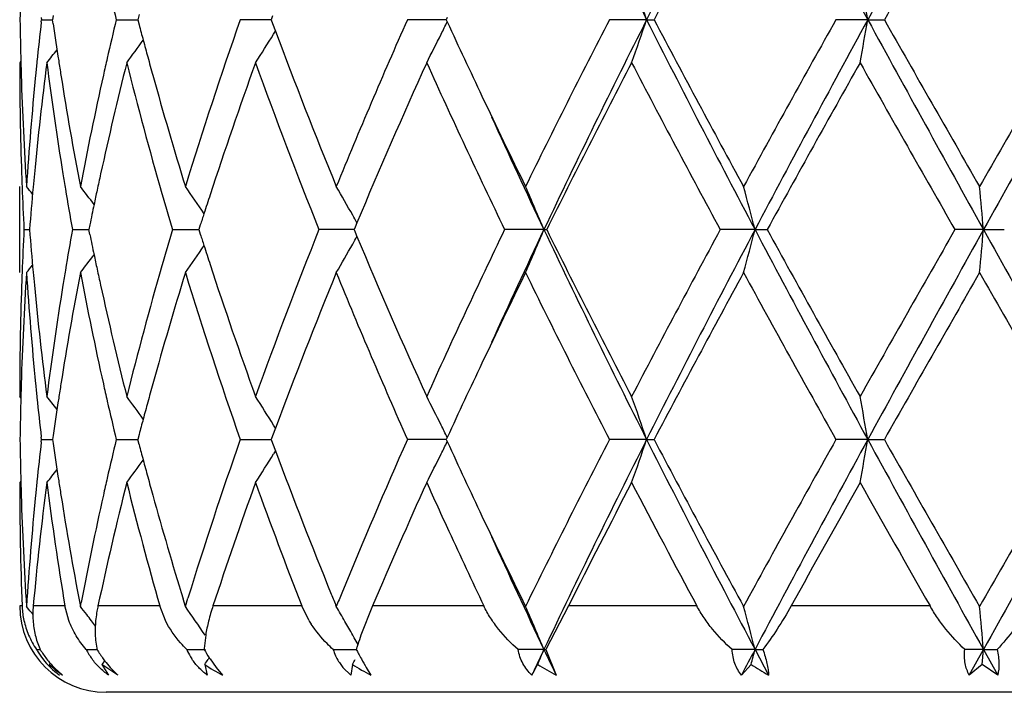
# Model space of a CAD drawing. Units: inches. Extents: x 8.86 to 12.56, y 5.46 to 12.55.
# Drawn here: x 8.91 to 9.14, y 6.43 to 6.59 of the extents above; entities that cross this region are included whole.
import ezdxf

# ---------------------------------------------------------------- set-up
doc = ezdxf.new("R2010")
doc.units = ezdxf.units.IN
doc.header["$LTSCALE"] = 1.21
doc.header["$MEASUREMENT"] = 0
doc.layers.get('0').update_dxf_attribs({"linetype": 'CONTINUOUS'})

msp = doc.modelspace()

# ---------------------------------------------------------------- linework, layer by layer
at = {"color": 7, "linetype": 'Continuous'}
for p, q in [((8.9192361332, 6.5900282139), (8.9192969298, 6.5905561653)), ((8.9192361365, 6.591084103200001), (8.9192969298, 6.5905561653)), ((8.9192969298, 6.5905561654), (8.9218542992, 6.5905561553)), ((8.9219888025, 6.591501377999999), (8.9218545951, 6.5905561654)), ((8.921988819800001, 6.589610859), (8.9218545951, 6.5905561654)), ((8.9365670981, 6.5905561654), (8.9415539194, 6.590556146900001)), ((8.9418623749, 6.591727641399999), (8.9415541767, 6.5905561654)), ((8.9415541767, 6.5905561654), (8.9418624086, 6.5893845959)), ((8.971780139, 6.5905561414), (8.9652539034, 6.5905561654)), ((8.9724203785, 6.590556138999999), (8.971780139, 6.5905561414)), ((8.9727407935, 6.5914206929), (8.9724203224, 6.5905561652)), ((8.9724203224, 6.5905561652), (8.9727408325, 6.5896915578)), ((9.0102167735, 6.5905561414), (9.0039188696, 6.5905561654)), ((9.0129054924, 6.590556131), (9.0102167735, 6.5905561414)), ((9.0131235778, 6.5910310153), (9.0129052748, 6.5905561652)), ((9.0129052748, 6.5905561652), (9.0131236007, 6.5900812793)), ((9.0592438423, 6.590556129199999), (9.0506231737, 6.5905561654)), ((9.0592438423, 6.590556129199999), (9.060978949299999, 6.5905561654)), ((9.1103934582, 6.590556129199999), (9.103024867, 6.5905561654)), ((9.1103934582, 6.590556129199999), (9.1142307312, 6.5905561654)), ((8.9727408325, 6.5896915578), (8.9734008695, 6.5879174822)), ((8.9729823147, 6.5872160801), (8.973416599, 6.5879153563)), ((8.9145209798, 6.580937097100001), (8.9142433317, 6.5806011237)), ((8.9142433317, 6.5320181811), (8.9142433317, 6.5519262779)), ((8.930463165099999, 6.5431024263), (8.9302327557, 6.541972238400001)), ((8.9560190181, 6.5430494387), (8.9556754726, 6.541972238400001)), ((8.9922362688, 6.543549317999999), (8.991808667, 6.5425275875)), ((8.9152375232, 6.541972238400001), (8.9165235698, 6.5419722374)), ((8.926436931, 6.541972238400001), (8.9302324668, 6.541972235599999)), ((8.930463168200001, 6.540842040399999), (8.9302327557, 6.541972238400001)), ((8.9495609447, 6.541972238400001), (8.9556754323, 6.5419722339)), ((8.9556754726, 6.541972238400001), (8.9560190227, 6.5408950284)), ((8.9899019603, 6.5419722336), (8.9834500297, 6.541972238400001)), ((8.9915768974, 6.5419722322), (8.9899019603, 6.5419722336)), ((8.991808667, 6.5425275875), (8.9915766529, 6.5419722387)), ((8.9915766529, 6.5419722387), (8.9918086729, 6.5414168786)), ((8.9918086729, 6.5414168786), (8.9922362762, 6.5403951483)), ((9.035491565900001, 6.5419722309), (9.0264048458, 6.541972238400001)), ((9.035491565900001, 6.5419722309), (9.0361360614, 6.541972238400001)), ((9.0843157966, 6.5419722309), (9.0762714592, 6.541972238400001)), ((9.0843157966, 6.5419722309), (9.0871193033, 6.541972238400001)), ((9.1371479277, 6.5419722309), (9.1305493497, 6.541972238400001)), ((9.1371479277, 6.5419722309), (9.1419698661, 6.541972238400001)), ((8.9145209599, 6.503007024), (8.9142433314, 6.503342977000001)), ((8.9734006243, 6.496026938099999), (8.9727406231, 6.4942529739)), ((8.9734163577, 6.4960290611), (8.972981951, 6.4967285385)), ((8.9192969933, 6.4933883878), (8.9192361936, 6.4939163584)), ((8.9192361986, 6.4928604377), (8.9192969933, 6.4933883878)), ((8.9192969931, 6.493388388), (8.9218542221, 6.4933884029)), ((8.9219887391, 6.4943336704), (8.9218545174, 6.493388388)), ((8.9218545174, 6.493388388), (8.9219887137, 6.492443243099999)), ((8.936567229, 6.493388388), (8.9415537774, 6.4933884153)), ((8.9418622574, 6.494559924), (8.941554032400001, 6.493388388)), ((8.9418622079, 6.4922169888), (8.941554032400001, 6.493388388)), ((8.965254095499999, 6.493388388), (8.972420165, 6.493388426599999)), ((8.9727406231, 6.4942529739), (8.9724201187, 6.493388388)), ((8.9724201187, 6.493388388), (8.9727405657, 6.4925239192)), ((8.9727405657, 6.4925239192), (8.9734005538, 6.4907499126)), ((9.0102166701, 6.493388423200001), (9.0039191133, 6.493388388)), ((9.0129052472, 6.4933884383), (9.0102166701, 6.493388423200001)), ((9.0131233426, 6.4938632588), (9.012905022, 6.4933883879)), ((9.012905022, 6.4933883879), (9.013123309, 6.492913569600001)), ((9.0592436513, 6.4933884409), (9.0506234567, 6.493388388)), ((9.0592436513, 6.4933884409), (9.06097866, 6.493388388)), ((9.1103933603, 6.4933884409), (9.103025175, 6.493388388)), ((9.1103933603, 6.4933884409), (9.1142304199, 6.493388388)), ((8.9734162891, 6.4907477929), (8.9729819552, 6.4900484538)), ((8.9145209442, 6.4837701073), (8.9142433317, 6.483434180900001)), ((8.9525622819, 6.454758662200001), (8.9520255784, 6.4565115064)), ((8.9525622819, 6.454758662200001), (8.953162417, 6.4567053916)), ((8.9163749528, 6.4540764683), (8.9158152811, 6.4547586671)), ((8.9255949065, 6.4515387125), (8.9247049054, 6.454891804)), ((8.9281281025, 6.455517780499999), (8.9282724991, 6.454758662200001)), ((8.9282724991, 6.454758662200001), (8.9284459485, 6.4556655174)), ((8.947938479, 6.4515387125), (8.946635022899999, 6.454891804)), ((8.9810831876, 6.4516148336), (8.9794769297, 6.454891804)), ((8.9958349687, 6.454891804), (8.993181744400001, 6.448135405)), ((9.0411717103, 6.454891804), (9.0359050042, 6.444804358300001)), ((8.957261794299999, 6.4481357474), (8.9569222676, 6.4450424516)), ((8.9916131548, 6.447519526900001), (8.991262238600001, 6.448144119199999)), ((8.9181337469, 6.444804358300001), (8.9189801775, 6.4448043475)), ((8.9296279674, 6.444804358300001), (8.9321256295, 6.4448043294)), ((8.9528867819, 6.444804358300001), (8.9571867899, 6.444804310299999)), ((8.9867438963, 6.444804358300001), (8.992091562899999, 6.444804297899999)), ((9.035491893, 6.4448042862), (9.0295015737, 6.444804358300001)), ((9.035491893, 6.4448042862), (9.0359050042, 6.444804358300001)), ((9.0359050042, 6.444804358300001), (9.0383020423, 6.438891209299999)), ((9.084315999700001, 6.4448042862), (9.0790157654, 6.444804358300001)), ((9.084315999700001, 6.4448042862), (9.0861539709, 6.444804358300001)), ((9.084315999700001, 6.4448042862), (9.0874426273, 6.438891209299999)), ((9.1371479966, 6.4448042862), (9.1328036231, 6.444804358300001)), ((9.133866766699999, 6.438891209299999), (9.1371479966, 6.4448042862)), ((9.136843299099999, 6.4413530083), (9.1371479966, 6.4448042862)), ((9.1371479966, 6.4448042862), (9.140318664199999, 6.444804358300001)), ((9.1371479966, 6.4448042862), (9.140434320299999, 6.438891209299999)), ((8.9580788231, 6.4429118297), (8.9578037569, 6.4425007255)), ((8.9582632387, 6.4426128558), (8.9596632339, 6.4406412949)), ((8.9213068019, 6.4416634588), (8.9210613165, 6.4413530083)), ((8.933905941499999, 6.4422204405), (8.933255478200001, 6.4413530083)), ((8.933255478200001, 6.4413530083), (8.934754186000001, 6.438891209299999)), ((8.9369370368, 6.438891209299999), (8.933255478200001, 6.4413530083)), ((8.9570323353, 6.4413530083), (8.9575977225, 6.438891209299999)), ((8.9596632339, 6.4406412949), (8.9611139812, 6.438891209299999)), ((8.9908033327, 6.438891209299999), (8.9890174398, 6.4406416377)), ((8.991199617100001, 6.4413530083), (8.9908033327, 6.438891209299999)), ((8.9943961762, 6.4406412949), (8.995476679400001, 6.438891209299999)), ((9.083417186, 6.4413530083), (9.0812043983, 6.438891209299999)), ((9.136843299099999, 6.4413530083), (9.133866766699999, 6.438891209299999)), ((9.140434320299999, 6.438891209299999), (9.136843299099999, 6.4413530083)), ((9.3942433317, 6.434891803999999), (8.9342433317, 6.434891803999999))]:
    msp.add_line(p, q, dxfattribs=at)
at = {"color": 9, "linetype": 'Continuous'}
for p, q in [((8.9147862449, 6.454891804), (8.914303674800001, 6.454891804)), ((8.9247049054, 6.454891804), (8.917376404299999, 6.454891804)), ((8.946635022899999, 6.454891804), (8.9323455022, 6.454891804)), ((8.9794769297, 6.454891804), (8.9589429257, 6.454891804)), ((9.0215837953, 6.454891804), (8.9958349687, 6.454891804)), ((9.0708442058, 6.454891804), (9.0411717103, 6.454891804)), ((9.1247880385, 6.454891804), (9.0926797769, 6.454891804))]:
    msp.add_line(p, q, dxfattribs=at)
at = {"color": 7, "linetype": 'Continuous'}
for centre, radius, start, end in [((10.9912375084, 7.5651852108), 2.163908818, 205.3375413215001, 206.7694853656), ((11.5730658731, 5.3240472066), 2.8148438773, 152.1473539664, 153.2602095447), ((12.5794840814, 8.4838920084), 3.9521273389, 207.8251190868, 208.6245185699), ((14.8326781656, 3.4710369709), 6.5173569836, 150.9152732755, 151.4028693416), ((24.6589921768, 15.2638552825), 17.7570650722, 209.0587457715, 209.2382403625), ((11.7164740607, 5.1928288543), 3.0008825239, 151.4030604738, 152.2397984675), ((15.7824494993, 2.8148505153), 7.6629690522, 150.1479475897, 150.480418617), ((9.6652493903, 6.580588214), 0.7510061476000001, 178.4803466556, 179.2395024764), ((8.5066255302, 6.4034294587), 0.5834409907, 18.7070407625, 19.7423845618), ((8.1222941228, 6.418976832799999), 1.0028857122, 9.8509436969, 10.4286972126), ((9.8006582596, 6.7966266169), 0.8883234581999999, 192.8227950453, 193.4134834323), ((9.665213768200001, 6.600523959199999), 0.7509705266, 180.7605215705, 181.5197339185), ((9.7982368452, 6.3850444876), 0.8858384744, 166.5853406456, 167.1777012393), ((9.9611657567, 6.241955379099999), 1.0551601432, 160.7083322859, 162.9164027696), ((10.2935871783, 6.0184759138), 1.4108579521, 156.0785426732, 157.7837400421), ((10.9122175231, 5.632064859), 2.0938574704, 152.757122555, 153.9398643899), ((10.9931463705, 5.6149886667), 2.1660357482, 153.2310951138, 154.6616317752), ((8.5066641766, 6.777665379199999), 0.5833987988, 340.257925262, 341.2933624064), ((11.5756886996, 7.858418397), 2.8177951398, 206.740370051, 207.8520578677), ((11.6188880409, 7.9360087249), 2.8901801867, 207.744236431, 208.6130228616), ((12.4026267, 4.7416027039), 3.7823274791, 150.7356247549, 151.4042407317), ((12.5825751916, 4.6955538077), 3.9556389861, 151.3757433683, 152.1744323458), ((8.122370391699999, 6.762118152899999), 1.0028076127, 349.5714733976999, 350.1492831096), ((14.8387752742, 9.7134368287), 6.5243192819, 208.5974212364, 209.0844961846), ((15.2279007839, 10.0501433933), 7.024649835, 209.5045372103, 209.867218791), ((22.3943557242, -1.0567163026), 15.2862274823, 149.9819992135, 150.1490808968), ((24.6619396903, -2.0844089373), 17.7604507637, 150.761714538, 150.9411746792), ((9.6908174188, 6.501433395), 0.7766509655, 173.449846432, 174.1315075369), ((9.716574512000001, 6.7029310652), 0.8026256234, 188.1165315962, 188.7367868382), ((9.847525429400001, 6.8282898477), 0.9366435964000001, 194.7774527371, 195.0026722684), ((8.579225023, 6.8018519381), 0.4828234868, 333.6058887311, 333.9846434505), ((10.5625193385, 7.3027636951), 1.7054452141, 204.7012208603, 205.3395690418), ((8.5911435034, 6.8248345776), 0.4497370656, 327.1079245803999, 328.1059735484), ((10.145325206, 7.025174541799999), 1.2508398725, 200.4610638547, 202.2311687778), ((8.5839582745, 6.7994895375), 0.4775334527, 332.7178338081, 333.6073289547), ((8.5692527747, 6.863881084), 0.4512539476, 321.1148203375, 321.600260753), ((8.580723900599999, 6.8476235189), 0.4468372429, 323.303003002, 324.1336840997), ((9.8547022766, 6.8302137294), 0.9440738356999999, 195.0027011407, 195.2482912045), ((9.7894549943, 6.3870470504), 0.8768311912000001, 167.1779421254, 167.4429866052), ((9.8626300234, 6.8323753454), 0.9522909978, 195.2483212821, 195.512915783), ((9.6652095198, 6.5806109326), 0.7509661881999999, 180.0007483787, 181.9659493458), ((9.6661223012, 6.6005467935), 0.7518793455, 181.5196372077, 181.7428125877), ((9.694609661, 6.4811232015), 0.7804639944, 172.6771614024, 174.5795537989), ((9.687338197899999, 6.501793289199999), 0.773153181, 174.1316760045, 174.367238028), ((9.7115083577, 6.6822548889), 0.7975021932999999, 187.32313953, 189.1927709177), ((9.7215978661, 6.7037004124), 0.8077075497, 188.7366020819, 188.976107737), ((9.8059952707, 6.363358685700001), 0.8937970370999999, 165.9330410458, 167.6288687479), ((9.8560609082, 6.810589504099999), 0.9454593170000001, 194.0787752025, 195.9762374969), ((10.0150937468, 6.2038344764), 1.1120764971, 160.1964862275, 161.8606203497), ((10.1268133852, 6.9981218386), 1.230996434, 199.8264948675, 201.749735209), ((10.3755053298, 5.963228635599999), 1.5000684617, 155.696949986, 157.2405661667), ((10.5922734711, 7.2965248627), 1.7381870482, 204.3229614387, 205.7282451808), ((11.0726611821, 5.5310447362), 2.2736334318, 152.5082584216, 153.6002786943), ((11.5605674365, 7.8850588685), 2.824111931, 207.5097893002, 208.3970161958), ((12.9051445314, 4.4428496876), 4.3570210151, 150.6170026465, 151.1983242365), ((14.9187502961, 9.854470794600001), 6.669026681599999, 209.4001917038, 209.7818436064), ((9.6689536156, 6.6006419735), 0.7547122451, 181.7434978766, 183.7009412433), ((9.678558773099999, 6.502605528999999), 0.7643364270999999, 174.3632350936, 176.3002738139), ((9.7392105771, 6.7065959909), 0.8255563497, 188.9838903413, 190.7982957576), ((9.7657542036, 6.3921900479), 0.8525791860999999, 167.4340597387, 169.2014489375), ((9.8888168748, 6.8397068119), 0.9794847107, 195.5164584479, 197.0860791014), ((10.6866177747, 7.3614267272), 1.8427105236, 205.3366768825, 206.0591478766), ((10.7025731348, 7.3312779318), 1.8444957162, 204.4414534447, 205.3359429148), ((9.6671735811, 6.580673409199999), 0.7529312368000001, 181.9655735504, 182.191371635), ((9.683756238099999, 6.4822261551), 0.7695549191, 174.5849716349, 174.8135252266), ((9.7278509675, 6.684799394600001), 0.8140414134, 189.185801799, 189.4357773928), ((9.7795243442, 6.369320946799999), 0.8666633957, 167.6389574802, 167.8921953163), ((9.6688902687, 6.5807418948), 0.7546492876, 182.1915837669, 182.9448327998), ((8.5655095098, 6.2639818731), 0.4534601551, 39.1357828981, 39.4195275257), ((9.6807197976, 6.4824995025), 0.7665062005, 174.8133564189, 175.549983791), ((8.574261762799999, 6.275526429099999), 0.4491330291, 37.31507528610001, 37.9815382332), ((8.5864362874, 6.295494370399999), 0.4469961599, 34.0315785017, 35.0071111815), ((8.591327761699999, 6.3202260353), 0.4589237522, 29.3711443154, 30.3232159047), ((8.5589839339, 6.344109205800001), 0.5159547461, 22.5499742, 23.7521845296), ((8.3923218947, 6.363615108999999), 0.71460956, 14.4530632043, 15.2788015361), ((7.2195900493, 6.374438068300001), 1.9248625699, 4.993167575, 5.290658892000001), ((9.7341331651, 6.685847205700001), 0.8204103931000001, 189.4360370687, 190.1001619063), ((9.7744316272, 6.37041391), 0.861454717, 167.8922248182, 168.1178100447), ((9.892631654, 6.820988550599999), 0.9834797737000001, 195.9722590262, 196.4813453478), ((9.9596599992, 6.2223313423), 1.0536391227, 161.8779911056, 162.1297032452), ((9.7687364055, 6.3716106368), 0.8556351205, 168.1177054744, 168.4381104447), ((9.9505270078, 6.225278994), 1.0440422392, 162.1298601282, 162.2800046742), ((8.588615240700001, 6.3186900745), 0.4620409433, 29.1220732098, 29.372152906), ((9.6688618401, 6.503203878099999), 0.75462083, 177.055154548, 177.8084331005), ((9.6799112609, 6.6013767751), 0.7656948097, 184.449622632, 185.1870316781), ((9.7340130198, 6.3981180135), 0.8202884720999999, 169.8997927384, 170.5640173684), ((9.768902303700001, 6.7123684293), 0.855804584, 191.561932908, 191.8822750788), ((9.889284548300001, 6.263930018200001), 0.9799938406, 163.5177474896, 164.0286456907), ((9.950882119600001, 6.8587801789), 1.0444154108, 197.7200601303, 197.870151466), ((10.1040485224, 6.0944687791), 1.2066483863, 158.2310359792, 160.1931044028), ((8.5886817901, 6.7652163959), 0.4619643208, 330.6278995575, 330.8780265781999), ((10.3447870877, 7.1073330061), 1.4665647727, 202.741577655, 204.3204729531), ((10.550081006, 5.8071240222), 1.691623759, 154.2526211233, 155.6965999838), ((10.7036083974, 5.7521771449), 1.8456408214, 154.6640788547, 155.5580496968), ((8.559074361, 6.739796528099999), 0.5158563808, 336.2477068849, 337.450146786), ((10.9936989593, 7.4692205207), 2.1666484686, 205.338441482, 206.7685687815), ((11.006799871, 7.519410358099999), 2.1997502421, 206.3811517778, 207.5098597371), ((11.4615694621, 5.2514327259), 2.7120359134, 151.584878416, 152.5087781327), ((11.5756240448, 5.2255467133), 2.8177283281, 152.147699147, 153.2594131491), ((8.3924575917, 6.7202932766), 0.7144691532999999, 344.7211214591, 345.5470223096), ((12.5834222676, 8.3888425474), 3.9565990524, 207.8256290938, 208.6241222148), ((12.6914278146, 8.5221593434), 4.1124421958, 208.7841494962, 209.4000488702), ((14.4330918295, 3.5052945857), 6.1105129013, 150.2009524706, 150.6174913773), ((14.8382505451, 3.3707780889), 6.523729251000001, 150.9153394225, 151.4024580062), ((7.2200185315, 6.7094677833), 1.9244323532, 354.7093093428, 355.0068672582), ((24.6608256136, 15.1677514004), 17.7591845302, 209.0588733764, 209.2383460082), ((8.5865079914, 6.788401182699999), 0.4469093722999999, 324.9927507527, 325.9684727838001), ((9.9599870989, 6.861718790599999), 1.0539828598, 197.8703077537, 198.1219377425), ((8.5914090386, 6.7636721123), 0.4588302133, 329.6766517924001, 330.6289123835001), ((8.574321224, 6.8083729264), 0.4490584042, 322.0183288337, 322.6849020103), ((9.7745865233, 6.7135628424), 0.8616129376999999, 191.8821707375, 192.1077142333), ((8.5655647244, 6.819918577), 0.4533895555, 320.580338107, 320.8641264018), ((9.846291962999999, 6.2759804202), 0.9353450784, 164.0136715865, 165.9316749973), ((10.0006015107, 6.8751233915), 1.0967520399, 198.1275258843, 199.8149316016), ((9.6701637854, 6.4832445383), 0.7559236317, 176.3005965417, 178.2548979631), ((9.6671675666, 6.50327147), 0.752925211, 177.8086425425, 178.0344426035), ((9.6805970091, 6.5815066976), 0.7663812418000001, 183.7024097998, 185.6342756275), ((9.6838154671, 6.601723282899999), 0.7696143545999999, 185.1864450738, 185.41498078), ((9.739259737100001, 6.3773376172), 0.8256066722, 169.2016037224, 171.0158949157), ((9.727773408200001, 6.399158716000001), 0.8139626678, 170.5642753411, 170.8142751861), ((9.7656334626, 6.6917327263), 0.8524565204000001, 190.798639845, 192.5662807536), ((9.7796688549, 6.7146535709), 0.8668109934, 192.1077436568, 192.3609380284), ((9.8980198636, 6.2415416051), 0.9890736473999999, 162.9212698403, 164.4756705348), ((9.977668361100001, 6.8474168139), 1.0725291471, 197.1017781347, 199.2740842754), ((10.1670966434, 6.0502537418), 1.2742150244, 157.7847479936, 159.5223839024), ((10.3226867775, 7.0778716389), 1.4424870269, 202.2353124533, 203.9031180241), ((10.7120152332, 5.7102822559), 1.8709011392, 153.9459187432, 154.6575353576), ((10.9706405961, 7.481217898300001), 2.1592297138, 206.0784313363, 207.2253647144), ((11.7241718585, 5.0915102341), 3.0096279455, 151.4038258467, 152.2381318029), ((12.577879028, 8.4392387362), 3.9825799273, 208.612977999, 209.2479751645), ((15.833254347, 2.6886478011), 7.7214851852, 150.1487378318, 150.4786891881), ((25.5792371181, 15.9747567748), 18.9614626216, 209.8675258523, 210.0022228814), ((9.6647957064, 6.5033406187), 0.7505523748, 178.0335079355, 179.9998199731), ((9.6916413078, 6.602488441), 0.7774774784, 185.4166926804, 187.3264201296), ((9.711525029099999, 6.4016885125), 0.7975188179000001, 170.8073453049, 172.6769633143), ((9.8060323638, 6.7205915413), 0.8938345069, 192.3709825422, 194.0667619728), ((10.5800210181, 5.7730005149), 1.7247641639, 154.6636945376, 155.2948592486), ((9.6660830988, 6.4833988641), 0.7518401387, 178.2571830299, 178.4804019537), ((9.687345218799999, 6.5821538051), 0.7731603819, 185.6329012466, 185.8684915844), ((9.7215067303, 6.380256416799999), 0.807615671, 171.0237465604, 171.2633085492), ((9.789523986399999, 6.6969169712), 0.8769026872, 192.5572785038, 192.822327499), ((9.8624565684, 6.2516126926), 0.9521123281999999, 164.4868174896, 164.7514852802), ((9.6651831012, 6.4834214862), 0.7509398576999999, 178.4803063661, 179.2395154271), ((9.6918656156, 6.582626829500001), 0.7777054528, 185.8691071293, 186.5498097638), ((8.5692397426, 6.2200555401), 0.4512687852, 38.3994762988, 38.8848798549), ((9.7164677903, 6.3810281598), 0.8025179758, 171.2631232425, 171.8834321466), ((9.7983720481, 6.6989346749), 0.8859778902, 192.8225700885, 193.4148099683), ((8.5807025985, 6.2363076223), 0.4468620672999999, 35.8660989323, 36.6966971251), ((9.8544924681, 6.2537842509), 0.9438574775, 164.7515155705, 164.9971513884), ((8.590856480800001, 6.2589298045), 0.4500756746, 31.8942262468, 32.8914438318), ((8.5839229389, 6.2844388129), 0.4775720769, 26.3925345142, 27.2819024148), ((8.506622316, 6.3062658983), 0.5834425303, 18.7065615806, 19.7418714061), ((8.122284118200001, 6.3218121465), 1.0028949591, 9.8506778904, 10.4284098916), ((9.8472843341, 6.2557165398), 0.9363948416, 164.9971804132, 165.2224472066), ((8.5791871854, 6.2820752685), 0.4828648606, 26.0152487142, 26.3939657091), ((9.6652344138, 6.503355492100001), 0.7509911684999999, 180.7604480411, 181.5195764823), ((9.6909761556, 6.4042499674), 0.7768103866, 173.4500345785, 174.1314961537), ((9.798571706, 6.2878037666), 0.8861809942000001, 166.5857740099, 167.1778569735), ((9.9650376819, 6.1434991026), 1.0592401669, 160.7117391587, 162.8011072931), ((10.3037225572, 5.916956005499999), 1.4218872263, 156.0838351894, 157.6420058977), ((8.579148052, 6.7047275237), 0.4829113868, 333.6053565783, 333.9840176882), ((10.5605876562, 7.204680740900001), 1.703308079, 204.7004001943, 205.3395527491), ((10.9170380618, 5.532460174800001), 2.0992585618, 152.7582128174, 153.9379110335), ((10.9907728005, 5.519007042799999), 2.1633825281, 153.2308302971, 154.6631215661), ((8.5065478665, 6.680542408099999), 0.5835231255, 340.2577191465, 341.2928603698), ((11.5716209787, 7.7591648778), 2.8132240976, 206.7397064578, 207.8532089694), ((11.6102251665, 7.8342249777), 2.880364649, 207.743189359, 208.6149363253), ((12.4187440348, 4.6354925776), 3.8007589241, 150.7367942956, 151.4021679511), ((12.5784444473, 4.6006346492), 3.9509359977, 151.3756690195, 152.1753099422), ((8.1221649116, 6.6649910865), 1.0030169165, 349.5713577796, 350.1490040066999), ((14.8305433597, 9.6117388255), 6.514923264099999, 208.597091804, 209.0848719137), ((15.176877688, 9.923952584), 6.965950229600001, 209.5034606121, 209.869198504), ((22.6639419839, -1.3092624628), 15.5973848635, 149.9832081427, 150.1469567227), ((24.6471731176, -2.1732737928), 17.7435100538, 150.7618191326, 150.9414512293), ((9.7151133135, 6.6055429094), 0.8011480296, 188.1156702596, 188.7370243233), ((9.8472908133, 6.7310514729), 0.9363988842000001, 194.7769243427, 195.0021901668), ((10.1394882216, 6.9257822197), 1.2445937317, 200.4590353344, 202.0948815883), ((8.5806407817, 6.7505215209), 0.4469426982, 323.3026949831001, 324.1331109453), ((9.8543206011, 6.732935868999999), 0.9436768554, 195.0022184392, 195.2478909350999), ((8.590797887, 6.727890714500001), 0.4501484232, 327.1079717996, 328.1050107237), ((8.5838611266, 6.702375142), 0.4776438801, 332.7175732679, 333.6067899966), ((8.5691661132, 6.7667871724), 0.4513672515, 321.114509954, 321.5997856158), ((9.6655554137, 6.4834487639), 0.7513120822, 180.0011121157, 182.1783058539), ((9.6661030985, 6.5033773255), 0.7518601267, 181.5194842408, 181.7427731784), ((9.6935896017, 6.3840798504), 0.779436502, 172.6766150019, 174.7874802744), ((9.687527929, 6.4046066535), 0.7733437619, 174.1316628806, 174.3672705748), ((9.7174463936, 6.585943577), 0.8035008614, 187.3296826301, 189.3869339048), ((9.721358197699999, 6.606492665), 0.8074647153, 188.736324648, 188.9760004777), ((9.8035171614, 6.2667960913), 0.8912463503, 165.9320064632, 167.8162283069), ((9.789908338, 6.2897792811), 0.8772952421, 167.1780941414, 167.443086126), ((9.845734211, 6.710655809199999), 0.9347697986, 194.0682561165, 195.8793009015), ((9.8620835924, 6.735052506000001), 0.9517232326, 195.2479205388, 195.5127520452), ((10.016268632, 6.106252505), 1.1133225094, 160.1968754056, 161.7507053223), ((10.1076255225, 6.893749883099999), 1.210502235, 199.8137187512, 201.2564002792), ((10.3912436196, 5.859047506900001), 1.5172988266, 155.7001483045, 156.8773510227), ((10.4948045049, 7.1544918466), 1.6308903422, 204.2970270248, 204.7324233588), ((11.1119668027, 5.4135942802), 2.3178638545, 152.5119970699, 153.3045029191), ((11.4794809921, 7.745023561799999), 2.7323929294, 207.4978897793, 208.1747200078), ((13.0358622282, 4.272392289), 4.506882733899999, 150.6204819142, 151.0360501191), ((14.5216900311, 9.532165856499999), 6.212581324299999, 209.3889085784, 209.6914723377), ((9.6688035124, 6.5034681369), 0.7545620533, 181.7434294807, 183.7012055627), ((9.678637607999999, 6.40542848), 0.7644157064, 174.3631676759, 176.2999495058), ((9.7336691106, 6.608470744500001), 0.8199334881, 188.978313304, 190.7511138869), ((9.766842132799999, 6.2947882567), 0.8536917797, 167.4346535022, 169.1377235026), ((9.8947518455, 6.7442911406), 0.9856723251999999, 195.5223352947, 196.9755015177), ((10.6822214546, 7.2621824112), 1.8378488381, 205.3368161498, 206.061196499), ((10.5874678776, 7.1973362755), 1.7329791552, 204.7372428132, 205.3673875057), ((10.7005024692, 7.2331905585), 1.8422304778, 204.4420297474, 205.3376608547), ((10.2180889388, 6.9571804732), 1.329232458, 202.0745123844, 202.2085466093), ((10.2319936216, 5.946659283300001), 1.3442516118, 157.6498993491, 157.7914237028), ((8.9342433317, 6.454891804), 0.02, 180, 270), ((8.9334792957, 6.4556026839), 0.018706563, 182.1778573697, 183.2083391813), ((8.9336510271, 6.455618191699999), 0.0188788941, 183.2261608067, 192.4792933477), ((8.5658170512, 6.1670507708), 0.453072393, 39.1141761914, 39.3095296014), ((8.939078796799999, 6.4529054071), 0.0217931094, 174.7703495174, 183.6016441964), ((8.5740278401, 6.1781630979), 0.449437858, 37.6786599396, 37.9828525766), ((8.5865701759, 6.1984066761), 0.4468406486, 33.9795429421, 35.0085665641), ((8.5918291881, 6.223338764299999), 0.4583493882, 29.8222288099, 30.3246124923), ((8.5591187066, 6.2469903615), 0.51581175, 22.5506642061, 23.7532561017), ((8.392499153300001, 6.266486634500001), 0.7144282566, 14.4535419576, 15.2795198582), ((7.2197697236, 6.277279514299999), 1.9246828287, 4.9933544395, 5.290883621000001), ((8.9339973274, 6.4557049774), 0.0192357686, 192.508794604, 203.1439378787), ((8.5745206378, 6.1785438539), 0.4488151022, 37.4511874755, 37.6786425848), ((9.0028666527, 6.4645289993), 0.0253238036, 210.6612674148, 213.2065171571), ((8.5749069635, 6.178839835), 0.4483284275, 37.2484884614, 37.4511808309), ((8.5900942667, 6.2223456761), 0.4603484317, 29.3730987019, 29.8220771371), ((8.9347090587, 6.4560245212), 0.0200158192, 203.1842609777, 214.0948639707), ((8.5884804418, 6.2214384165), 0.4621997975, 29.0647637959, 29.2841716302), ((9.0665505015, 6.4222057147), 0.07781595820000001, 160.5357785519, 162.2535058796), ((8.9339939265, 6.4537800534), 0.0182238416, 209.5066692573, 210.967567939), ((8.935247010700001, 6.4521972668), 0.0178677037, 203.5835773528, 204.4411372428), ((8.938312599400001, 6.456398016100001), 0.0225420364, 210.9515324476, 217.7003066023), ((8.943408846, 6.451751466599999), 0.0154329171, 206.7532278867, 211.5801039409999), ((8.9500668284, 6.4485679073), 0.0183315899, 190.9485283026, 191.8472964664), ((8.957004250599999, 6.4598103918), 0.0290537718, 211.0972181163, 216.293442971), ((8.9652071934, 6.449940337899999), 0.0133480645, 202.6296706453, 210.717918558), ((8.982151031499999, 6.4436575371), 0.0252667472, 176.8579435543, 177.3985334498), ((8.994298480700001, 6.4663644659), 0.0431591532, 209.9701601838, 212.9335675001), ((8.9980489961, 6.448282738400001), 0.0118281194, 197.1022096742, 211.9824344743), ((9.048483978, 6.427978577999999), 0.0588491571, 163.0942665263, 163.3865273999), ((9.0860244812, 6.4937850291), 0.1059363919, 207.5394507668, 208.131173525), ((9.0535364659, 6.426431260499999), 0.0641332568, 162.3050672092, 163.0842639143), ((10.7928923817, 5.6131927562), 1.9442310085, 154.6762311361, 154.8688597974), ((8.553793131, 6.6448543676), 0.5215877035, 337.03569955, 337.4468287655001), ((10.8391474523, 7.2983549482), 1.9954252954, 205.3250920036, 205.5130758871), ((12.0248000946, 4.8936765033), 3.3245216364, 152.1880113288, 152.3031675629), ((8.380654762699999, 6.6262155852), 0.726669936, 345.2621485829, 345.5433487114), ((8.9342589465, 6.4539428876), 0.0185348723, 210.9776356346, 217.6836738838), ((8.9346526409, 6.4542761649), 0.019050188, 217.7531165531, 233.8622243071), ((8.9378171389, 6.4560236802), 0.021921069, 217.7242788484, 221.0300445948), ((8.9436458796, 6.4518976212), 0.0157113878, 211.5814834499, 216.2266461257), ((8.9554826373, 6.4587257721), 0.0271853613, 216.3492428292, 217.4296268551), ((8.9653232684, 6.450007499), 0.0134821602, 210.7113121955, 213.2059017888), ((8.5864473962, 6.691269446900001), 0.4469803389, 326.0049159277, 326.1821787267), ((8.991061058, 6.4643042541), 0.039321924, 212.9786479754, 213.4793383533), ((8.5891319934, 6.6677907657), 0.4614460228, 330.6125164143, 330.775938336), ((9.077791119299999, 6.4893844847), 0.0966008127, 208.1319162055, 208.9583875926), ((9.062555810800001, 6.480947102999999), 0.0791851878, 208.9541006987, 210.5977034696), ((8.936562585299999, 6.4576743218), 0.0225094337, 226.4761437174, 236.5591454679), ((8.9375840281, 6.45581956), 0.0216112226, 221.0275139133, 224.61444591), ((8.9371796636, 6.455425151900001), 0.0210463707, 224.6232645336, 230.3002879488), ((8.954560019299999, 6.4580109649), 0.0260182606, 217.414489683, 221.8817437211), ((8.9530271227, 6.456667563200001), 0.0239801443, 221.9370784069, 224.2081746337), ((8.9772806972, 6.4703100827), 0.0353342371, 235.0366605819, 242.7717203666), ((8.998199294600001, 6.4483795126), 0.0120067045, 211.9816981191, 214.7719950669), ((8.998410764800001, 6.4485298659), 0.0122661608, 214.785543064, 220.0225165781), ((9.0132757482, 6.4747611492), 0.0400432197, 236.5432343874, 243.6088740879), ((8.1564671573, 6.9167560186), 0.9980727404999999, 331.3937546341, 331.5546046083), ((9.0574830901, 6.4769806796), 0.0426464576, 236.6595177977, 243.2711459494), ((9.1078604387, 6.4767996725), 0.0430573874, 235.4106936248, 241.6927275805), ((8.9367237674, 6.454888874), 0.0203425486, 230.3234196491, 231.8516442227), ((8.9519070856, 6.4555762019), 0.0224163187, 224.2047635334, 228.1010251109)]:
    msp.add_arc(centre, radius, start, end, dxfattribs=at)
for points, knots in [([(8.9323455022, 6.454891804), (8.9322579259, 6.4544857676), (8.931953888099999, 6.4529238789), (8.9317748604, 6.451336867), (8.931724077, 6.450162193)], [0, 0, 0, 0, 0.2610532736, 1, 1, 1, 1]), ([(8.9589429257, 6.454891804), (8.9585620518, 6.4537356884), (8.9579111314, 6.4515038365), (8.9574362656, 6.449227164400001), (8.957261794299999, 6.4481357474)], [0, 0, 0, 0, 0.5241040131, 1, 1, 1, 1]), ([(9.0295015737, 6.444804358300001), (9.0278683592, 6.4462347384), (9.0255917561, 6.4485778938), (9.0230789672, 6.452073948400001), (9.0220362341, 6.453937491), (9.0215837953, 6.454891804)], [0, 0, 0, 0, 0.5049239677, 0.7543719267, 1, 1, 1, 1]), ([(9.0790157654, 6.444804358300001), (9.0773907948, 6.4462509851), (9.0751026947, 6.448605971599999), (9.0724887047, 6.4520831249), (9.071354265, 6.4539393484), (9.0708442058, 6.454891804)], [0, 0, 0, 0, 0.5005911392, 0.7514005015999999, 1, 1, 1, 1]), ([(9.0926797769, 6.454891804), (9.0916647038, 6.4530567745), (9.0895888232, 6.449624800800001), (9.0872973877, 6.4463341993), (9.0861539709, 6.444804358300001)], [0, 0, 0, 0, 0.5233523305, 1, 1, 1, 1]), ([(9.1328036231, 6.444804358300001), (9.1312635961, 6.4462732409), (9.1290736824, 6.448645937899999), (9.1264942952, 6.452098905800001), (9.1253284142, 6.4539439231), (9.1247880385, 6.454891804)], [0, 0, 0, 0, 0.4940769611, 0.7466966723999999, 1, 1, 1, 1]), ([(9.147776339, 6.454891804), (9.1467018107, 6.4530265288), (9.1443751317, 6.449531064299999), (9.1416974125, 6.4463013489), (9.140318664199999, 6.444804358300001)], [0, 0, 0, 0, 0.5140250015, 1, 1, 1, 1]), ([(8.9173287305, 6.4515363823), (8.917402368200001, 6.450390709), (8.9177302863, 6.4481711193), (8.9184382548, 6.4460414323), (8.918871663300001, 6.445048642200001)], [0, 0, 0, 0, 0.5145131833, 1, 1, 1, 1]), ([(8.9296279674, 6.444804358300001), (8.9287676402, 6.4457996649), (8.9272054798, 6.4479288272), (8.926046961399999, 6.450307479099999), (8.9255949065, 6.4515387125)], [0, 0, 0, 0, 0.5007612765999999, 1, 1, 1, 1]), ([(8.9528867819, 6.444804358300001), (8.9523842109, 6.4453024335), (8.9504723302, 6.4473370841), (8.9488629011, 6.4496700464), (8.947938479, 6.4515387125)], [0, 0, 0, 0, 0.2533926104, 1, 1, 1, 1]), ([(8.931724077, 6.450162193), (8.931704687, 6.449713681), (8.9316764554, 6.4480159271), (8.931831637, 6.4463125928), (8.9320689065, 6.4450862421)], [0, 0, 0, 0, 0.2643843888, 1, 1, 1, 1]), ([(8.9867438963, 6.444804358300001), (8.9862596566, 6.445243350399999), (8.9843943351, 6.447032330700001), (8.9827354526, 6.4490442477), (8.981678175, 6.450660205599999)], [0, 0, 0, 0, 0.2528745015, 1, 1, 1, 1]), ([(9.0327059487, 6.438891209299999), (9.0322946015, 6.4392803742), (9.031529019199999, 6.4401215293), (9.0305935403, 6.441551393099999), (9.0298984142, 6.443123690299999), (9.0296060201, 6.444237287000001), (9.0295015737, 6.444804358300001)], [0, 0, 0, 0, 0.2485731476, 0.4969622222, 0.7468856936, 1, 1, 1, 1]), ([(9.0812043983, 6.438891209299999), (9.080878240399999, 6.4392845018), (9.0802842785, 6.440138311599999), (9.0796140828, 6.4415716987), (9.0791756251, 6.4431442908), (9.079044477, 6.4442434748), (9.0790157654, 6.444804358300001)], [0, 0, 0, 0, 0.2391242118, 0.4840414461, 0.7371572745999999, 1, 1, 1, 1]), ([(9.0861539709, 6.444804358300001), (9.0865108259, 6.4437429849), (9.086961236699999, 6.442201688), (9.087329974600001, 6.440211673899999), (9.0874224743, 6.4393120961), (9.0874426273, 6.438891209299999)], [0, 0, 0, 0, 0.5536453587, 0.7916612766, 1, 1, 1, 1]), ([(9.133866766699999, 6.438891209299999), (9.1336420856, 6.4392924127), (9.1332535314, 6.4401649851), (9.1328849676, 6.4415972492), (9.1327250329, 6.4431650241), (9.1327567434, 6.4442487313), (9.1328036231, 6.444804358300001)], [0, 0, 0, 0, 0.2264485551, 0.4676070983, 0.7254043340999999, 1, 1, 1, 1]), ([(9.140318664199999, 6.444804358300001), (9.14043792, 6.4442514919), (9.1406260922, 6.4431780471), (9.1407814828, 6.441198497999999), (9.1406624936, 6.4397599341), (9.140434320299999, 6.438891209299999)], [0, 0, 0, 0, 0.2848253479, 0.5476742178, 1, 1, 1, 1]), ([(8.934754186000001, 6.438891209299999), (8.9340301514, 6.4394120458), (8.9326635347, 6.440555404099999), (8.93149314, 6.4419007347), (8.93097173, 6.4426124912)], [0, 0, 0, 0, 0.5027052057, 1, 1, 1, 1]), ([(8.9575977225, 6.438891209299999), (8.9568993467, 6.439410590900001), (8.9555946474, 6.440552825499999), (8.9545106756, 6.4419089164), (8.9540426384, 6.442624001900001)], [0, 0, 0, 0, 0.5045504063, 1, 1, 1, 1])]:
    msp.add_open_spline(points, degree=3, knots=knots, dxfattribs=at)

doc.saveas('drawing.dxf')
